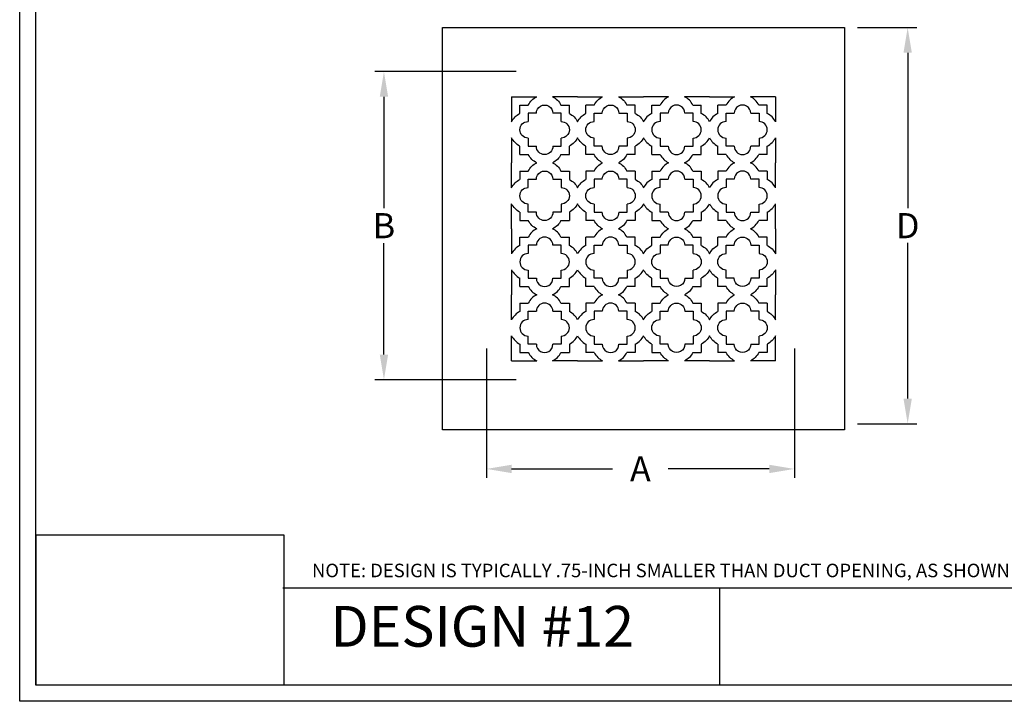
# Model space of a CAD drawing. Extents: x 29 to 251, y -20 to 10.
# Drawn here: x 218 to 237, y -20 to -6 of the extents above; entities that cross this region are included whole.
import ezdxf

# ---------------------------------------------------------------- set-up
doc = ezdxf.new("R2010")
doc.units = 0
doc.header["$MEASUREMENT"] = 0
doc.layers.get('0').update_dxf_attribs({"linetype": 'CONTINUOUS'})
doc.styles.add('GARAMOND', font='GARA.TTF')
picture_1 = doc.add_image_def('image1.jpg', size_in_pixel=(511, 310))

msp = doc.modelspace()

# ---------------------------------------------------------------- linework, layer by layer
at = {"color": 0, "linetype": 'Continuous'}
for p, q in [((217.75396, -19.82276), (217.75396, 5.6275)), ((231.6765, -17.57311), (231.6765, -19.50169)), ((225.87241, -19.50169), (218.07502, -19.50169)), ((234.87951, -19.50169), (225.87241, -19.50169)), ((239.00901, -19.50169), (234.87951, -19.50169)), ((251.4736, -19.82276), (217.75396, -19.82276))]:
    msp.add_line(p, q, dxfattribs=at)
at = {"linetype": 'Continuous'}
for p, q in [((218.07502, -19.50169), (218.07502, 5.30644)), ((226.1658, -6.42764), (234.1658, -6.42764)), ((226.1658, -14.42764), (226.1658, -6.42764)), ((234.1658, -6.42764), (234.1658, -14.42764)), ((234.41939, -6.42764), (235.60086, -6.42764)), ((235.42086, -6.92764), (235.42086, -10.02039)), ((227.62995, -7.30264), (224.82052, -7.30264)), ((225.00052, -7.80264), (225.00052, -10.01989)), ((227.5408, -7.80262), (228.03981, -7.80262)), ((227.5408, -7.80262), (227.5408, -8.30163)), ((228.85331, -7.80262), (228.35431, -7.80262)), ((228.85331, -7.80262), (229.35232, -7.80262)), ((229.66682, -7.80262), (230.16582, -7.80262)), ((230.66483, -7.80262), (230.16582, -7.80262)), ((231.47833, -7.80262), (230.97932, -7.80262)), ((231.47833, -7.80262), (231.97734, -7.80262)), ((232.79084, -7.80262), (232.29183, -7.80262)), ((232.79084, -7.80262), (232.79084, -8.30163)), ((227.70487, -8.13411), (227.70487, -7.96669)), ((227.70487, -7.96669), (227.87229, -7.96669)), ((228.52183, -7.96669), (228.68925, -7.96669)), ((228.68925, -8.13411), (228.68925, -7.96669)), ((229.01737, -8.13411), (229.01737, -7.96669)), ((229.18479, -7.96669), (229.01737, -7.96669)), ((230.00176, -7.96669), (229.83434, -7.96669)), ((230.00176, -8.13411), (230.00176, -7.96669)), ((230.32988, -8.13411), (230.32988, -7.96669)), ((230.32988, -7.96669), (230.4973, -7.96669)), ((231.14685, -7.96669), (231.31427, -7.96669)), ((231.31427, -8.13411), (231.31427, -7.96669)), ((231.64239, -8.13411), (231.64239, -7.96669)), ((231.80981, -7.96669), (231.64239, -7.96669)), ((232.62678, -7.96669), (232.45936, -7.96669)), ((232.62678, -8.13411), (232.62678, -7.96669)), ((228.033, -8.13075), (227.86893, -8.13075)), ((227.86893, -8.13075), (227.86893, -8.29482)), ((228.52518, -8.13075), (228.36112, -8.13075)), ((228.52518, -8.29482), (228.52518, -8.13075)), ((229.18144, -8.29482), (229.18144, -8.13075)), ((229.18144, -8.13075), (229.34551, -8.13075)), ((229.67363, -8.13075), (229.83769, -8.13075)), ((229.83769, -8.13075), (229.83769, -8.29482)), ((230.65801, -8.13075), (230.49395, -8.13075)), ((230.49395, -8.13075), (230.49395, -8.29482)), ((231.1502, -8.13075), (230.98614, -8.13075)), ((231.1502, -8.29482), (231.1502, -8.13075)), ((231.80646, -8.29482), (231.80646, -8.13075)), ((231.80646, -8.13075), (231.97052, -8.13075)), ((232.29865, -8.13075), (232.46271, -8.13075)), ((232.46271, -8.13075), (232.46271, -8.29482)), ((227.5408, -8.61613), (227.5408, -9.11513)), ((232.79084, -8.61613), (232.79084, -9.11513)), ((227.70487, -8.95107), (227.70487, -8.78365)), ((227.86893, -8.62294), (227.86893, -8.78701)), ((227.86893, -8.78701), (228.033, -8.78701)), ((228.36112, -8.78701), (228.52518, -8.78701)), ((228.52518, -8.78701), (228.52518, -8.62294)), ((228.68925, -8.95107), (228.68925, -8.78365)), ((229.01737, -8.95107), (229.01737, -8.78365)), ((229.18144, -8.78701), (229.18144, -8.62294)), ((229.34551, -8.78701), (229.18144, -8.78701)), ((229.83769, -8.78701), (229.67363, -8.78701)), ((229.83769, -8.62294), (229.83769, -8.78701)), ((230.00176, -8.95107), (230.00176, -8.78365)), ((230.32988, -8.95107), (230.32988, -8.78365)), ((230.49395, -8.62294), (230.49395, -8.78701)), ((230.49395, -8.78701), (230.65801, -8.78701)), ((230.98614, -8.78701), (231.1502, -8.78701)), ((231.1502, -8.78701), (231.1502, -8.62294)), ((231.31427, -8.95107), (231.31427, -8.78365)), ((231.64239, -8.95107), (231.64239, -8.78365)), ((231.80646, -8.78701), (231.80646, -8.62294)), ((231.97052, -8.78701), (231.80646, -8.78701)), ((232.46271, -8.78701), (232.29865, -8.78701)), ((232.46271, -8.62294), (232.46271, -8.78701)), ((232.62678, -8.95107), (232.62678, -8.78365)), ((227.70487, -8.95107), (227.87229, -8.95107)), ((228.52183, -8.95107), (228.68925, -8.95107)), ((229.18479, -8.95107), (229.01737, -8.95107)), ((230.00176, -8.95107), (229.83434, -8.95107)), ((230.32988, -8.95107), (230.4973, -8.95107)), ((231.14685, -8.95107), (231.31427, -8.95107)), ((231.80981, -8.95107), (231.64239, -8.95107)), ((232.62678, -8.95107), (232.45936, -8.95107)), ((227.5408, -9.61414), (227.5408, -9.11513)), ((232.79084, -9.61414), (232.79084, -9.11513)), ((227.70487, -9.27919), (227.87229, -9.27919)), ((227.70487, -9.27919), (227.70487, -9.44661)), ((228.52183, -9.27919), (228.68925, -9.27919)), ((228.68925, -9.27919), (228.68925, -9.44661)), ((229.18479, -9.27919), (229.01737, -9.27919)), ((229.01737, -9.27919), (229.01737, -9.44661)), ((230.00176, -9.27919), (229.83434, -9.27919)), ((230.00176, -9.27919), (230.00176, -9.44661)), ((230.32988, -9.27919), (230.4973, -9.27919)), ((230.32988, -9.27919), (230.32988, -9.44661)), ((231.14685, -9.27919), (231.31427, -9.27919)), ((231.31427, -9.27919), (231.31427, -9.44661)), ((231.80981, -9.27919), (231.64239, -9.27919)), ((231.64239, -9.27919), (231.64239, -9.44661)), ((232.62678, -9.27919), (232.45936, -9.27919)), ((232.62678, -9.27919), (232.62678, -9.44661)), ((227.86893, -9.44326), (228.033, -9.44326)), ((227.86893, -9.60733), (227.86893, -9.44326)), ((228.36112, -9.44326), (228.52518, -9.44326)), ((228.52518, -9.44326), (228.52518, -9.60733)), ((229.34551, -9.44326), (229.18144, -9.44326)), ((229.18144, -9.44326), (229.18144, -9.60733)), ((229.83769, -9.44326), (229.67363, -9.44326)), ((229.83769, -9.60733), (229.83769, -9.44326)), ((230.49395, -9.44326), (230.65801, -9.44326)), ((230.49395, -9.60733), (230.49395, -9.44326)), ((230.98614, -9.44326), (231.1502, -9.44326)), ((231.1502, -9.44326), (231.1502, -9.60733)), ((231.97052, -9.44326), (231.80646, -9.44326)), ((231.80646, -9.44326), (231.80646, -9.60733)), ((232.46271, -9.44326), (232.29865, -9.44326)), ((232.46271, -9.60733), (232.46271, -9.44326)), ((227.5408, -10.42764), (227.5408, -9.92864)), ((227.86893, -10.09951), (227.86893, -9.93545)), ((228.52518, -9.93545), (228.52518, -10.09951)), ((229.18144, -9.93545), (229.18144, -10.09951)), ((229.83769, -10.09951), (229.83769, -9.93545)), ((230.49395, -10.09951), (230.49395, -9.93545)), ((231.1502, -9.93545), (231.1502, -10.09951)), ((231.80646, -9.93545), (231.80646, -10.09951)), ((232.46271, -10.09951), (232.46271, -9.93545)), ((232.79084, -10.42764), (232.79084, -9.92864)), ((227.70487, -10.09616), (227.70487, -10.26358)), ((228.033, -10.09951), (227.86893, -10.09951)), ((228.52518, -10.09951), (228.36112, -10.09951)), ((228.68925, -10.09616), (228.68925, -10.26358)), ((229.01737, -10.09616), (229.01737, -10.26358)), ((229.18144, -10.09951), (229.34551, -10.09951)), ((229.67363, -10.09951), (229.83769, -10.09951)), ((230.00176, -10.09616), (230.00176, -10.26358)), ((230.32988, -10.09616), (230.32988, -10.26358)), ((230.65801, -10.09951), (230.49395, -10.09951)), ((231.1502, -10.09951), (230.98614, -10.09951)), ((231.31427, -10.09616), (231.31427, -10.26358)), ((231.64239, -10.09616), (231.64239, -10.26358)), ((231.80646, -10.09951), (231.97052, -10.09951)), ((232.29865, -10.09951), (232.46271, -10.09951)), ((232.62678, -10.09616), (232.62678, -10.26358)), ((227.70487, -10.26358), (227.87229, -10.26358)), ((228.52183, -10.26358), (228.68925, -10.26358)), ((229.18479, -10.26358), (229.01737, -10.26358)), ((230.00176, -10.26358), (229.83434, -10.26358)), ((230.32988, -10.26358), (230.4973, -10.26358)), ((231.14685, -10.26358), (231.31427, -10.26358)), ((231.80981, -10.26358), (231.64239, -10.26358)), ((232.62678, -10.26358), (232.45936, -10.26358)), ((227.5408, -10.42764), (227.5408, -10.92665)), ((232.79084, -10.42764), (232.79084, -10.92665)), ((225.00052, -12.92764), (225.00052, -10.7104)), ((227.70487, -10.75912), (227.70487, -10.5917)), ((227.70487, -10.5917), (227.87229, -10.5917)), ((228.033, -10.75577), (227.86893, -10.75577)), ((227.86893, -10.75577), (227.86893, -10.91983)), ((228.52518, -10.75577), (228.36112, -10.75577)), ((228.52183, -10.5917), (228.68925, -10.5917)), ((228.52518, -10.91983), (228.52518, -10.75577)), ((228.68925, -10.75912), (228.68925, -10.5917)), ((229.01737, -10.75912), (229.01737, -10.5917)), ((229.18479, -10.5917), (229.01737, -10.5917)), ((229.18144, -10.91983), (229.18144, -10.75577)), ((229.18144, -10.75577), (229.34551, -10.75577)), ((229.67363, -10.75577), (229.83769, -10.75577)), ((230.00176, -10.5917), (229.83434, -10.5917)), ((229.83769, -10.75577), (229.83769, -10.91983)), ((230.00176, -10.75912), (230.00176, -10.5917)), ((230.32988, -10.75912), (230.32988, -10.5917)), ((230.32988, -10.5917), (230.4973, -10.5917)), ((230.65801, -10.75577), (230.49395, -10.75577)), ((230.49395, -10.75577), (230.49395, -10.91983)), ((231.1502, -10.75577), (230.98614, -10.75577)), ((231.14685, -10.5917), (231.31427, -10.5917)), ((231.1502, -10.91983), (231.1502, -10.75577)), ((231.31427, -10.75912), (231.31427, -10.5917)), ((231.64239, -10.75912), (231.64239, -10.5917)), ((231.80981, -10.5917), (231.64239, -10.5917)), ((231.80646, -10.91983), (231.80646, -10.75577)), ((231.80646, -10.75577), (231.97052, -10.75577)), ((232.29865, -10.75577), (232.46271, -10.75577)), ((232.62678, -10.5917), (232.45936, -10.5917)), ((232.46271, -10.75577), (232.46271, -10.91983)), ((232.62678, -10.75912), (232.62678, -10.5917)), ((235.42086, -13.80264), (235.42086, -10.7099)), ((227.5408, -11.24114), (227.5408, -11.74015)), ((227.86893, -11.24796), (227.86893, -11.41202)), ((228.52518, -11.41202), (228.52518, -11.24796)), ((229.18144, -11.41202), (229.18144, -11.24796)), ((229.83769, -11.24796), (229.83769, -11.41202)), ((230.49395, -11.24796), (230.49395, -11.41202)), ((231.1502, -11.41202), (231.1502, -11.24796)), ((231.80646, -11.41202), (231.80646, -11.24796)), ((232.46271, -11.24796), (232.46271, -11.41202)), ((232.79084, -11.24114), (232.79084, -11.74015)), ((227.70487, -11.57609), (227.70487, -11.40867)), ((227.86893, -11.41202), (228.033, -11.41202)), ((228.36112, -11.41202), (228.52518, -11.41202)), ((228.68925, -11.57609), (228.68925, -11.40867)), ((229.01737, -11.57609), (229.01737, -11.40867)), ((229.34551, -11.41202), (229.18144, -11.41202)), ((229.83769, -11.41202), (229.67363, -11.41202)), ((230.00176, -11.57609), (230.00176, -11.40867)), ((230.32988, -11.57609), (230.32988, -11.40867)), ((230.49395, -11.41202), (230.65801, -11.41202)), ((230.98614, -11.41202), (231.1502, -11.41202)), ((231.31427, -11.57609), (231.31427, -11.40867)), ((231.64239, -11.57609), (231.64239, -11.40867)), ((231.97052, -11.41202), (231.80646, -11.41202)), ((232.46271, -11.41202), (232.29865, -11.41202)), ((232.62678, -11.57609), (232.62678, -11.40867)), ((227.5408, -12.23916), (227.5408, -11.74015)), ((227.70487, -11.57609), (227.87229, -11.57609)), ((228.52183, -11.57609), (228.68925, -11.57609)), ((229.18479, -11.57609), (229.01737, -11.57609)), ((230.00176, -11.57609), (229.83434, -11.57609)), ((230.32988, -11.57609), (230.4973, -11.57609)), ((231.14685, -11.57609), (231.31427, -11.57609)), ((231.80981, -11.57609), (231.64239, -11.57609)), ((232.62678, -11.57609), (232.45936, -11.57609)), ((232.79084, -12.23916), (232.79084, -11.74015)), ((227.70487, -11.90421), (227.87229, -11.90421)), ((227.70487, -11.90421), (227.70487, -12.07163)), ((228.52183, -11.90421), (228.68925, -11.90421)), ((228.68925, -11.90421), (228.68925, -12.07163)), ((229.18479, -11.90421), (229.01737, -11.90421)), ((229.01737, -11.90421), (229.01737, -12.07163)), ((230.00176, -11.90421), (229.83434, -11.90421)), ((230.00176, -11.90421), (230.00176, -12.07163)), ((230.32988, -11.90421), (230.4973, -11.90421)), ((230.32988, -11.90421), (230.32988, -12.07163)), ((231.14685, -11.90421), (231.31427, -11.90421)), ((231.31427, -11.90421), (231.31427, -12.07163)), ((231.80981, -11.90421), (231.64239, -11.90421)), ((231.64239, -11.90421), (231.64239, -12.07163)), ((232.62678, -11.90421), (232.45936, -11.90421)), ((232.62678, -11.90421), (232.62678, -12.07163)), ((227.86893, -12.06828), (228.033, -12.06828)), ((227.86893, -12.23234), (227.86893, -12.06828)), ((228.36112, -12.06828), (228.52518, -12.06828)), ((228.52518, -12.06828), (228.52518, -12.23234)), ((229.34551, -12.06828), (229.18144, -12.06828)), ((229.18144, -12.06828), (229.18144, -12.23234)), ((229.83769, -12.06828), (229.67363, -12.06828)), ((229.83769, -12.23234), (229.83769, -12.06828)), ((230.49395, -12.06828), (230.65801, -12.06828)), ((230.49395, -12.23234), (230.49395, -12.06828)), ((230.98614, -12.06828), (231.1502, -12.06828)), ((231.1502, -12.06828), (231.1502, -12.23234)), ((231.97052, -12.06828), (231.80646, -12.06828)), ((231.80646, -12.06828), (231.80646, -12.23234)), ((232.46271, -12.06828), (232.29865, -12.06828)), ((232.46271, -12.23234), (232.46271, -12.06828)), ((227.5408, -13.05266), (227.5408, -12.55365)), ((227.70487, -12.72118), (227.70487, -12.8886)), ((227.86893, -12.72453), (227.86893, -12.56047)), ((228.033, -12.72453), (227.86893, -12.72453)), ((228.52518, -12.72453), (228.36112, -12.72453)), ((228.52518, -12.56047), (228.52518, -12.72453)), ((228.68925, -12.72118), (228.68925, -12.8886)), ((229.01737, -12.72118), (229.01737, -12.8886)), ((229.18144, -12.56047), (229.18144, -12.72453)), ((229.18144, -12.72453), (229.34551, -12.72453)), ((229.67363, -12.72453), (229.83769, -12.72453)), ((229.83769, -12.72453), (229.83769, -12.56047)), ((230.00176, -12.72118), (230.00176, -12.8886)), ((230.32988, -12.72118), (230.32988, -12.8886)), ((230.49395, -12.72453), (230.49395, -12.56047)), ((230.65801, -12.72453), (230.49395, -12.72453)), ((231.1502, -12.72453), (230.98614, -12.72453)), ((231.1502, -12.56047), (231.1502, -12.72453)), ((231.31427, -12.72118), (231.31427, -12.8886)), ((231.64239, -12.72118), (231.64239, -12.8886)), ((231.80646, -12.56047), (231.80646, -12.72453)), ((231.80646, -12.72453), (231.97052, -12.72453)), ((232.29865, -12.72453), (232.46271, -12.72453)), ((232.46271, -12.72453), (232.46271, -12.56047)), ((232.62678, -12.72118), (232.62678, -12.8886)), ((232.79084, -13.05266), (232.79084, -12.55365)), ((227.0408, -12.80468), (227.0408, -15.38228)), ((227.70487, -12.8886), (227.87229, -12.8886)), ((228.52183, -12.8886), (228.68925, -12.8886)), ((229.18479, -12.8886), (229.01737, -12.8886)), ((230.00176, -12.8886), (229.83434, -12.8886)), ((230.32988, -12.8886), (230.4973, -12.8886)), ((231.14685, -12.8886), (231.31427, -12.8886)), ((231.80981, -12.8886), (231.64239, -12.8886)), ((232.62678, -12.8886), (232.45936, -12.8886)), ((233.1658, -12.80468), (233.1658, -15.38228)), ((227.5408, -13.05266), (228.03981, -13.05266)), ((228.85331, -13.05266), (228.35431, -13.05266)), ((228.85331, -13.05266), (229.35232, -13.05266)), ((229.66682, -13.05266), (230.16582, -13.05266)), ((230.66483, -13.05266), (230.16582, -13.05266)), ((231.47833, -13.05266), (230.97932, -13.05266)), ((231.47833, -13.05266), (231.97734, -13.05266)), ((232.79084, -13.05266), (232.29183, -13.05266)), ((227.62995, -13.42764), (224.82052, -13.42764)), ((234.1658, -14.42764), (226.1658, -14.42764)), ((234.41939, -14.30264), (235.60086, -14.30264)), ((227.5408, -15.20228), (229.54896, -15.20228)), ((232.6658, -15.20228), (230.65764, -15.20228)), ((237.79726, -17.57311), (222.98987, -17.57311))]:
    msp.add_line(p, q, dxfattribs=at)
at = {"linetype": 'Continuous', "extrusion": (0, 0, -1)}
for centre, major_axis, start_param, end_param in [((228.19706, -8.13075), (0.36386, 0), 3.60937015, 4.26549665), ((228.19706, -8.13075), (0.36386, 0), 5.15928131, 5.81540782), ((229.50957, -8.13075), (0.36386, 0), 3.60937015, 4.26549665), ((229.50957, -8.13075), (0.36386, 0), 5.15928131, 5.81540782), ((228.19706, -8.13075), (0.16406, 0), 3.14159265, 6.28318531), ((229.50957, -8.13075), (0.16406, 0), 3.14159265, 6.28318531), ((227.86893, -8.45888), (0.36386, 0), 3.58848498, 4.24461149), ((228.52518, -8.45888), (0.36386, 0), 5.18016647, 5.83629298), ((229.18144, -8.45888), (0.36386, 0), 3.58848498, 4.24461149), ((229.83769, -8.45888), (0.36386, 0), 5.18016647, 5.83629298), ((227.86893, -8.45888), (0.16406, 0), 1.57079527, 4.71238792), ((228.52518, -8.45888), (0.16406, 0), 4.71238898, 7.85398163), ((229.18144, -8.45888), (0.16406, 0), 1.57079633, 4.71238898), ((229.83769, -8.45888), (0.16406, 0), 4.71239004, 7.85398269), ((227.86893, -8.45888), (0.36386, 0), 2.03857382, 2.69470032), ((228.52518, -8.45888), (0.36386, 0), 0.44689233, 1.10301883), ((229.18144, -8.45888), (0.36386, 0), 2.03857382, 2.69470032), ((229.83769, -8.45888), (0.36386, 0), 0.44689233, 1.10301883), ((228.19706, -8.78701), (0.16406, 0), 6.28318531, 9.42477796), ((229.50957, -8.78701), (0.16406, 0), 0, 3.14159265), ((228.19706, -8.78701), (0.36386, 0), 2.01768866, 2.67381516), ((228.19706, -8.78701), (0.36386, 0), 0.46777749, 1.123904), ((229.50957, -8.78701), (0.36386, 0), 2.01768866, 2.67381516), ((229.50957, -8.78701), (0.36386, 0), 0.46777749, 1.123904), ((228.19706, -9.44326), (0.36386, 0), 3.60937015, 4.26549665), ((228.19706, -9.44326), (0.36386, 0), 5.15928131, 5.81540782), ((229.50957, -9.44326), (0.36386, 0), 3.60937015, 4.26549665), ((229.50957, -9.44326), (0.36386, 0), 5.15928131, 5.81540782), ((228.19706, -9.44326), (0.16406, 0), 3.14159265, 6.28318531), ((229.50957, -9.44326), (0.16406, 0), 3.14159265, 6.28318531), ((227.86893, -9.77139), (0.36386, 0), 3.58848498, 4.24461149), ((228.52518, -9.77139), (0.36386, 0), 5.18016647, 5.83629298), ((229.18144, -9.77139), (0.36386, 0), 3.58848498, 4.24461149), ((229.83769, -9.77139), (0.36386, 0), 5.18016647, 5.83629298), ((227.86893, -9.77139), (0.16406, 0), 1.57079739, 4.71239004), ((228.52518, -9.77139), (0.16406, 0), 4.71238898, 7.85398163), ((229.18144, -9.77139), (0.16406, 0), 1.57079633, 4.71238898), ((229.83769, -9.77139), (0.16406, 0), 4.71238792, 7.85398057), ((227.86893, -9.77139), (0.36386, 0), 2.03857382, 2.69470032), ((228.52518, -9.77139), (0.36386, 0), 0.44689233, 1.10301883), ((229.18144, -9.77139), (0.36386, 0), 2.03857382, 2.69470032), ((229.83769, -9.77139), (0.36386, 0), 0.44689233, 1.10301883), ((228.19706, -10.09951), (0.16406, 0), 0, 3.14159265), ((229.50957, -10.09951), (0.16406, 0), 6.28318531, 9.42477796), ((228.19706, -10.09951), (0.36386, 0), 2.01768866, 2.67381516), ((228.19706, -10.09951), (0.36386, 0), 0.46777749, 1.123904), ((229.50957, -10.09951), (0.36386, 0), 2.01768866, 2.67381516), ((229.50957, -10.09951), (0.36386, 0), 0.46777749, 1.123904), ((230.82208, -10.75577), (-0.36386, 0), 0.46777749, 1.123904), ((230.82208, -10.75577), (-0.36386, 0), 2.01768866, 2.67381516), ((232.13458, -10.75577), (-0.36386, 0), 0.46777749, 1.123904), ((232.13458, -10.75577), (-0.36386, 0), 2.01768866, 2.67381516), ((230.49395, -11.0839), (-0.36386, 0), 0.44689233, 1.10301883), ((230.82208, -10.75577), (-0.16406, 0), 6.28318531, 9.42477796), ((231.1502, -11.0839), (-0.36386, 0), 2.03857382, 2.69470032), ((231.80646, -11.0839), (-0.36386, 0), 0.44689233, 1.10301883), ((232.13458, -10.75577), (-0.16406, 0), 0, 3.14159265), ((232.46271, -11.0839), (-0.36386, 0), 2.03857382, 2.69470032), ((230.49395, -11.0839), (-0.16406, 0), 4.71238792, 7.85398057), ((231.1502, -11.0839), (-0.16406, 0), 1.57079633, 4.71238898), ((231.80646, -11.0839), (-0.16406, 0), 4.71238898, 7.85398163), ((232.46271, -11.0839), (-0.16406, 0), 1.57079739, 4.71239004), ((230.49395, -11.0839), (-0.36386, 0), 5.18016647, 5.83629298), ((231.1502, -11.0839), (-0.36386, 0), 3.58848498, 4.24461149), ((231.80646, -11.0839), (-0.36386, 0), 5.18016647, 5.83629298), ((232.46271, -11.0839), (-0.36386, 0), 3.58848498, 4.24461149), ((230.82208, -11.41202), (-0.16406, 0), 3.14159265, 6.28318531), ((232.13458, -11.41202), (-0.16406, 0), 3.14159265, 6.28318531), ((230.82208, -11.41202), (-0.36386, 0), 5.15928131, 5.81540782), ((230.82208, -12.06828), (-0.36386, 0), 0.46777749, 1.123904), ((230.82208, -11.41202), (-0.36386, 0), 3.60937015, 4.26549665), ((230.82208, -12.06828), (-0.36386, 0), 2.01768866, 2.67381516), ((232.13458, -11.41202), (-0.36386, 0), 5.15928131, 5.81540782), ((232.13458, -12.06828), (-0.36386, 0), 0.46777749, 1.123904), ((232.13458, -11.41202), (-0.36386, 0), 3.60937015, 4.26549665), ((232.13458, -12.06828), (-0.36386, 0), 2.01768866, 2.67381516), ((230.82208, -12.06828), (-0.16406, 0), 0, 3.14159265), ((232.13458, -12.06828), (-0.16406, 0), 6.28318531, 9.42477796), ((230.49395, -12.3964), (-0.36386, 0), 0.44689233, 1.10301883), ((231.1502, -12.3964), (-0.36386, 0), 2.03857382, 2.69470032), ((231.80646, -12.3964), (-0.36386, 0), 0.44689233, 1.10301883), ((232.46271, -12.3964), (-0.36386, 0), 2.03857382, 2.69470032), ((230.49395, -12.3964), (-0.16406, 0), 4.71239004, 7.85398269), ((231.1502, -12.3964), (-0.16406, 0), 1.57079633, 4.71238898), ((231.80646, -12.3964), (-0.16406, 0), 4.71238898, 7.85398163), ((232.46271, -12.3964), (-0.16406, 0), 1.57079527, 4.71238792), ((230.49395, -12.3964), (-0.36386, 0), 5.18016647, 5.83629298), ((230.82208, -12.72453), (-0.16406, 0), 3.14159265, 6.28318531), ((231.1502, -12.3964), (-0.36386, 0), 3.58848498, 4.24461149), ((231.80646, -12.3964), (-0.36386, 0), 5.18016647, 5.83629298), ((232.13458, -12.72453), (-0.16406, 0), 3.14159265, 6.28318531), ((232.46271, -12.3964), (-0.36386, 0), 3.58848498, 4.24461149), ((230.82208, -12.72453), (-0.36386, 0), 5.15928131, 5.81540782), ((230.82208, -12.72453), (-0.36386, 0), 3.60937015, 4.26549665), ((232.13458, -12.72453), (-0.36386, 0), 5.15928131, 5.81540782), ((232.13458, -12.72453), (-0.36386, 0), 3.60937015, 4.26549665)]:
    msp.add_ellipse(centre, major_axis=major_axis, ratio=1, start_param=start_param, end_param=end_param, dxfattribs=at)
at = {"linetype": 'Continuous'}
for centre, major_axis, start_param, end_param in [((230.82208, -8.13075), (-0.36386, 0), 5.15928131, 5.81540782), ((230.82208, -8.13075), (-0.36386, 0), 3.60937015, 4.26549665), ((232.13458, -8.13075), (-0.36386, 0), 5.15928131, 5.81540782), ((232.13458, -8.13075), (-0.36386, 0), 3.60937015, 4.26549665), ((230.82208, -8.13075), (-0.16406, 0), 3.14159265, 6.28318531), ((232.13458, -8.13075), (-0.16406, 0), 3.14159265, 6.28318531), ((230.49395, -8.45888), (-0.36386, 0), 5.18016647, 5.83629298), ((231.1502, -8.45888), (-0.36386, 0), 3.58848498, 4.24461149), ((231.80646, -8.45888), (-0.36386, 0), 5.18016647, 5.83629298), ((232.46271, -8.45888), (-0.36386, 0), 3.58848498, 4.24461149), ((230.49395, -8.45888), (-0.16406, 0), 4.71239004, 7.85398269), ((231.1502, -8.45888), (-0.16406, 0), 1.57079633, 4.71238898), ((231.80646, -8.45888), (-0.16406, 0), 4.71238898, 7.85398163), ((232.46271, -8.45888), (-0.16406, 0), 1.57079527, 4.71238792), ((230.49395, -8.45888), (-0.36386, 0), 0.44689233, 1.10301883), ((231.1502, -8.45888), (-0.36386, 0), 2.03857382, 2.69470032), ((231.80646, -8.45888), (-0.36386, 0), 0.44689233, 1.10301883), ((232.46271, -8.45888), (-0.36386, 0), 2.03857382, 2.69470032), ((230.82208, -8.78701), (-0.16406, 0), 0, 3.14159265), ((232.13458, -8.78701), (-0.16406, 0), 6.28318531, 9.42477796), ((230.82208, -8.78701), (-0.36386, 0), 0.46777749, 1.123904), ((230.82208, -8.78701), (-0.36386, 0), 2.01768866, 2.67381516), ((232.13458, -8.78701), (-0.36386, 0), 0.46777749, 1.123904), ((232.13458, -8.78701), (-0.36386, 0), 2.01768866, 2.67381516), ((230.82208, -9.44326), (-0.36386, 0), 5.15928131, 5.81540782), ((230.82208, -9.44326), (-0.36386, 0), 3.60937015, 4.26549665), ((232.13458, -9.44326), (-0.36386, 0), 5.15928131, 5.81540782), ((232.13458, -9.44326), (-0.36386, 0), 3.60937015, 4.26549665), ((230.82208, -9.44326), (-0.16406, 0), 3.14159265, 6.28318531), ((232.13458, -9.44326), (-0.16406, 0), 3.14159265, 6.28318531), ((230.49395, -9.77139), (-0.36386, 0), 5.18016647, 5.83629298), ((231.1502, -9.77139), (-0.36386, 0), 3.58848498, 4.24461149), ((231.80646, -9.77139), (-0.36386, 0), 5.18016647, 5.83629298), ((232.46271, -9.77139), (-0.36386, 0), 3.58848498, 4.24461149), ((230.49395, -9.77139), (-0.16406, 0), 4.71238792, 7.85398057), ((231.1502, -9.77139), (-0.16406, 0), 1.57079633, 4.71238898), ((231.80646, -9.77139), (-0.16406, 0), 4.71238898, 7.85398163), ((232.46271, -9.77139), (-0.16406, 0), 1.57079739, 4.71239004), ((230.49395, -9.77139), (-0.36386, 0), 0.44689233, 1.10301883), ((231.1502, -9.77139), (-0.36386, 0), 2.03857382, 2.69470032), ((231.80646, -9.77139), (-0.36386, 0), 0.44689233, 1.10301883), ((232.46271, -9.77139), (-0.36386, 0), 2.03857382, 2.69470032), ((230.82208, -10.09951), (-0.16406, 0), 6.28318531, 9.42477796), ((232.13458, -10.09951), (-0.16406, 0), 0, 3.14159265), ((230.82208, -10.09951), (-0.36386, 0), 0.46777749, 1.123904), ((230.82208, -10.09951), (-0.36386, 0), 2.01768866, 2.67381516), ((232.13458, -10.09951), (-0.36386, 0), 0.46777749, 1.123904), ((232.13458, -10.09951), (-0.36386, 0), 2.01768866, 2.67381516), ((228.19706, -10.75577), (0.36386, 0), 2.01768866, 2.67381516), ((228.19706, -10.75577), (0.36386, 0), 0.46777749, 1.123904), ((229.50957, -10.75577), (0.36386, 0), 2.01768866, 2.67381516), ((229.50957, -10.75577), (0.36386, 0), 0.46777749, 1.123904), ((227.86893, -11.0839), (0.36386, 0), 2.03857382, 2.69470032), ((228.19706, -10.75577), (0.16406, 0), 0, 3.14159265), ((228.52518, -11.0839), (0.36386, 0), 0.44689233, 1.10301883), ((229.18144, -11.0839), (0.36386, 0), 2.03857382, 2.69470032), ((229.50957, -10.75577), (0.16406, 0), 6.28318531, 9.42477796), ((229.83769, -11.0839), (0.36386, 0), 0.44689233, 1.10301883), ((227.86893, -11.0839), (0.16406, 0), 1.57079739, 4.71239004), ((228.52518, -11.0839), (0.16406, 0), 4.71238898, 7.85398163), ((229.18144, -11.0839), (0.16406, 0), 1.57079633, 4.71238898), ((229.83769, -11.0839), (0.16406, 0), 4.71238792, 7.85398057), ((227.86893, -11.0839), (0.36386, 0), 3.58848498, 4.24461149), ((228.52518, -11.0839), (0.36386, 0), 5.18016647, 5.83629298), ((229.18144, -11.0839), (0.36386, 0), 3.58848498, 4.24461149), ((229.83769, -11.0839), (0.36386, 0), 5.18016647, 5.83629298), ((228.19706, -11.41202), (0.16406, 0), 3.14159265, 6.28318531), ((229.50957, -11.41202), (0.16406, 0), 3.14159265, 6.28318531), ((228.19706, -11.41202), (0.36386, 0), 3.60937015, 4.26549665), ((228.19706, -12.06828), (0.36386, 0), 2.01768866, 2.67381516), ((228.19706, -11.41202), (0.36386, 0), 5.15928131, 5.81540782), ((228.19706, -12.06828), (0.36386, 0), 0.46777749, 1.123904), ((229.50957, -11.41202), (0.36386, 0), 3.60937015, 4.26549665), ((229.50957, -12.06828), (0.36386, 0), 2.01768866, 2.67381516), ((229.50957, -11.41202), (0.36386, 0), 5.15928131, 5.81540782), ((229.50957, -12.06828), (0.36386, 0), 0.46777749, 1.123904), ((228.19706, -12.06828), (0.16406, 0), 6.28318531, 9.42477796), ((229.50957, -12.06828), (0.16406, 0), 0, 3.14159265), ((227.86893, -12.3964), (0.36386, 0), 2.03857382, 2.69470032), ((228.52518, -12.3964), (0.36386, 0), 0.44689233, 1.10301883), ((229.18144, -12.3964), (0.36386, 0), 2.03857382, 2.69470032), ((229.83769, -12.3964), (0.36386, 0), 0.44689233, 1.10301883), ((227.86893, -12.3964), (0.16406, 0), 1.57079527, 4.71238792), ((228.52518, -12.3964), (0.16406, 0), 4.71238898, 7.85398163), ((229.18144, -12.3964), (0.16406, 0), 1.57079633, 4.71238898), ((229.83769, -12.3964), (0.16406, 0), 4.71239004, 7.85398269), ((227.86893, -12.3964), (0.36386, 0), 3.58848498, 4.24461149), ((228.19706, -12.72453), (0.16406, 0), 3.14159265, 6.28318531), ((228.52518, -12.3964), (0.36386, 0), 5.18016647, 5.83629298), ((229.18144, -12.3964), (0.36386, 0), 3.58848498, 4.24461149), ((229.50957, -12.72453), (0.16406, 0), 3.14159265, 6.28318531), ((229.83769, -12.3964), (0.36386, 0), 5.18016647, 5.83629298), ((228.19706, -12.72453), (0.36386, 0), 3.60937015, 4.26549665), ((228.19706, -12.72453), (0.36386, 0), 5.15928131, 5.81540782), ((229.50957, -12.72453), (0.36386, 0), 3.60937015, 4.26549665), ((229.50957, -12.72453), (0.36386, 0), 5.15928131, 5.81540782)]:
    msp.add_ellipse(centre, major_axis=major_axis, ratio=1, start_param=start_param, end_param=end_param, dxfattribs=at)
for points in [[(235.50419, -6.92764), (235.33753, -6.92764), (235.42086, -6.42764)], [(225.08385, -7.80264), (224.91719, -7.80264), (225.00052, -7.30264)], [(224.91719, -12.92764), (225.08385, -12.92764), (225.00052, -13.42764)], [(235.33753, -13.80264), (235.50419, -13.80264), (235.42086, -14.30264)], [(227.5408, -15.11894), (227.5408, -15.28561), (227.0408, -15.20228)], [(232.6658, -15.28561), (232.6658, -15.11894), (233.1658, -15.20228)]]:
    msp.add_solid(points)

# ---------------------------------------------------------------- texts
at = {"color": 0, "linetype": 'Continuous', "style": 'GARAMOND'}
for s, height, p in [('NOTE: DESIGN IS TYPICALLY .75-INCH SMALLER THAN DUCT OPENING, AS SHOWN ABOVE', 0.2689217, (223.56997, -17.35582)), ('DESIGN #12', 0.809794, (223.93716, -18.73679))]:
    msp.add_text(s, height=height, dxfattribs=at).set_placement(p)
at = {"linetype": 'Continuous', "char_height": 0.5, "attachment_point": 5, "style": 'GARAMOND'}
for s, insert in [('{\\A1;B}', (225.00052, -10.36514)), ('{\\A1;D}', (235.42086, -10.36514)), ('{\\A1;A}', (230.1033, -15.20228))]:
    msp.add_mtext(s, dxfattribs=dict(at, insert=insert))

# ---------------------------------------------------------------- referenced raster images: frames only (the image files are external)
image = msp.add_image(picture_1, insert=(218.07901, -19.50169), size_in_units=(4.93063, 2.99119))
image.dxf.flags = 7

doc.saveas('drawing.dxf')
